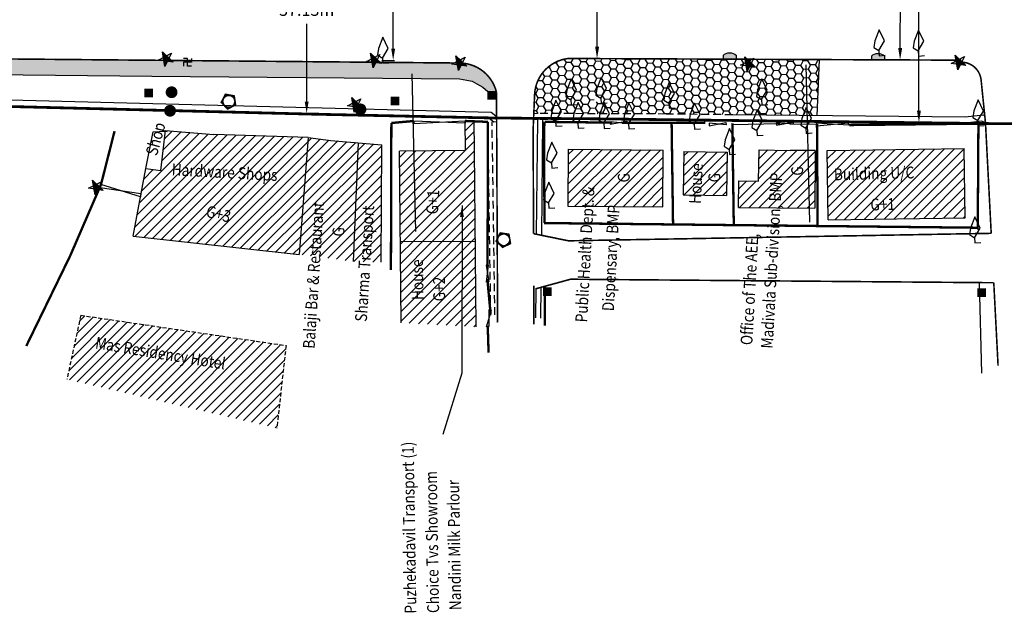
# Model space of a CAD drawing. Extents: x -902 to 564, y 152 to 1022.
# Drawn here: x -645 to -520, y 338 to 413 of the extents above; entities that cross this region are included whole.
import ezdxf

# ---------------------------------------------------------------- set-up
doc = ezdxf.new("R2010")
doc.units = 0
doc.header["$LTSCALE"] = 4
doc.header["$MEASUREMENT"] = 0
doc.header["$PDSIZE"] = -11.8
doc.linetypes.add('HIDDEN', pattern=[0.375, 0.25, -0.125])
doc.linetypes.add('HIDDEN2', pattern=[0.1875, 0.125, -0.0625])
doc.layers.get('0').update_dxf_attribs({"linetype": 'CONTINUOUS'})
doc.layers.get('DEFPOINTS').update_dxf_attribs({"linetype": 'CONTINUOUS'})
for name, color, linetype in [('ARROW', 7, 'CONTINUOUS'), ('BHATCH', 9, 'CONTINUOUS'), ('BLD', 7, 'CONTINUOUS'), ('CDRAIN', 4, 'CONTINUOUS'), ('CHAINAGE', 12, 'CONTINUOUS'), ('CW', 6, 'CONTINUOUS'), ('CW_BRICK', 200, 'CONTINUOUS'), ('DETAILS', 4, 'CONTINUOUS'), ('DIM', 7, 'CONTINUOUS'), ('EP', 40, 'CONTINUOUS'), ('FP_COBBLE', 9, 'CONTINUOUS'), ('GATE', 7, 'CONTINUOUS'), ('LP', 1, 'CONTINUOUS'), ('MH', 6, 'CONTINUOUS'), ('NRDIM', 32, 'CONTINUOUS'), ('NRF2', 1, 'CONTINUOUS'), ('ODRAIN', 4, 'HIDDEN'), ('ROAD', 5, 'CONTINUOUS'), ('SB', 7, 'CONTINUOUS'), ('SDR', 4, 'CONTINUOUS'), ('TITLE', 7, 'HIDDEN'), ('TP', 8, 'CONTINUOUS'), ('TR', 82, 'CONTINUOUS'), ('WF', 1, 'CONTINUOUS')]:
    doc.layers.add(name, color=color, linetype=linetype)
doc.styles.add('ROMANS', font='Romans')
doc.styles.add('RS1', font='romans.shx', dxfattribs={"width": 0.85})
doc.dimstyles.get("Standard").update_dxf_attribs({"dimscale": 0, "dimtxt": 2.5, "dimasz": 2.5, "dimexe": 0.18, "dimexo": 0.0625, "dimgap": 0.09, "dimtad": 0, "dimtih": 1, "dimtoh": 1, "dimzin": 0, "dimtxsty": 'ROMANS', "dimcen": 0.09, "dimazin": 3, "dimtfac": 1, "dimtofl": 0, "dimtmove": 0, "dimatfit": 3, "dimtolj": 1, "dimtzin": 0})
pattern_1 = [(45, (-522.9317, -449.39835), (-0.6187184, 0.6187184), [])]
pattern_2 = [(62.464851, (-757.0908, -11701.34157), (-0.046555897, 1.081530187), [0.625, -1.25]), (182.464851, (-757.0908, -11701.34157), (-0.91335467, -0.581083683), [0.625, -1.25]), (122.464851, (-757.0908, -11701.34157), (-0.959910565, 0.500446504), [-1.25, 0.625])]

# ---------------------------------------------------------------- blocks, each defined once
blk = doc.blocks.new('EP')
at = {"layer": 'EP'}
blk.add_hatch(color=256, dxfattribs=at).paths.add_polyline_path([(-0.5, -0.5), (-0.5, 0.5), (0.5, 0.5), (0.5, -0.5)])
blk.add_lwpolyline([(-0.5, -0.5, 0.1, 0.1, 0), (-0.5, 0.5, 0.1, 0.1, 0), (0.5, 0.5, 0.1, 0.1, 0), (0.5, -0.5, 0.1, 0.1, 0)], format="xyseb", close=True, dxfattribs=at)
blk = doc.blocks.new('LP')
blk.add_lwpolyline([(-0.92, -0.3), (0.59, 0.85), (0.04, -0.97), (-0.58, 0.83), (0.98, -0.26), (-0.92, -0.3)])
for points in [[(-0.34, 0.14), (-0.92, -0.3), (-0.2, -0.28), (-0.92, -0.3)], [(-0.58, 0.83), (-0.2, -0.28), (0.98, -0.26), (-0.2, -0.28)], [(0.04, -0.97), (-0.34, 0.14), (0.59, 0.85), (-0.34, 0.14)], [(0.04, -0.97), (0.59, 0.85), (0.59, 0.85)], [(0.59, 0.85), (0.59, 0.85), (0.04, -0.97)], [(0.04, -0.97), (0.59, 0.85), (0.59, 0.85)]]:
    blk.add_solid(points)
blk = doc.blocks.new('*X11')
at = {"color": 0}
for p, q in [((2391.72, -264.52), (2391.88, -264.36)), ((2391.77, -264.66), (2392.03, -264.39)), ((2391.81, -264.79), (2391.92, -264.68)), ((2392.26, -264.17), (2392.53, -263.89)), ((2392.54, -264.06), (2392.74, -263.86)), ((2392.73, -264.05), (2392.85, -263.93)), ((2392.88, -264.08), (2392.95, -264)), ((2393, -264.13), (2393.05, -264.08)), ((2393.11, -264.2), (2393.15, -264.15)), ((2393.21, -264.27), (2393.26, -264.23)), ((2393.28, -264.38), (2393.36, -264.3)), ((2393.35, -264.49), (2393.46, -264.38)), ((2393.39, -264.62), (2393.56, -264.45)), ((2393.41, -264.78), (2393.57, -264.62)), ((2391.85, -264.92), (2391.92, -264.86)), ((2391.9, -265.06), (2391.94, -265.01)), ((2391.94, -265.19), (2391.99, -265.14)), ((2391.98, -265.32), (2392.06, -265.25)), ((2392.03, -265.46), (2392.15, -265.34)), ((2392.07, -265.59), (2392.24, -265.42)), ((2392.23, -265.61), (2392.36, -265.48)), ((2392.41, -265.61), (2392.49, -265.53)), ((2392.59, -265.61), (2392.64, -265.55)), ((2392.76, -265.61), (2392.84, -265.52)), ((2392.94, -265.61), (2393.22, -265.32)), ((2393.12, -265.61), (2393.32, -265.41)), ((2393.22, -265.32), (2393.4, -265.14)), ((2393.39, -264.98), (2393.49, -264.88))]:
    blk.add_line(p, q, dxfattribs=at)
blk = doc.blocks.new('MH')
blk.add_lwpolyline([(0.58, 0.82), (-0.6, 0.8), (-0.95, -0.32), (0.01, -1), (0.95, -0.3)], close=True)
blk.add_circle((0, 0), 0.75)
at = {"rotation": 324.7139906280657}
blk.add_blockref('*X11', (-1800.12, 1598.29), dxfattribs=at)
blk = doc.blocks.new('*D78')
at = {"color": 0, "linetype": 'BYBLOCK'}
for p, q in [((-598.59, 423.58), (-596.97, 423.58)), ((-597.15, 422.08), (-597.15, 416.47)), ((-597.15, 409.18), (-597.15, 414.79)), ((-598.59, 407.68), (-596.97, 407.68))]:
    blk.add_line(p, q, dxfattribs=at)
for points in [[(-597.4, 422.08), (-596.9, 422.08), (-597.15, 423.58)], [(-597.4, 409.18), (-596.9, 409.18), (-597.15, 407.68)]]:
    blk.add_solid(points, dxfattribs=at)
at = {"layer": 'DEFPOINTS', "color": 0, "linetype": 'BYBLOCK'}
for p in [(-598.65, 423.58), (-597.15, 423.58), (-598.65, 407.68)]:
    blk.add_point(p, dxfattribs=at)
at = {"color": 0, "linetype": 'BYBLOCK', "insert": (-597.15, 415.63), "char_height": 1.5, "attachment_point": 5, "style": 'ROMANS'}
blk.add_mtext('\\A1;15.90m', dxfattribs=at)
blk = doc.blocks.new('*D79')
at = {"color": 0, "linetype": 'BYBLOCK'}
for p, q in [((-572.1, 422.98), (-571.05, 422.98)), ((-571.23, 421.48), (-571.25, 416.28)), ((-571.28, 409.41), (-571.26, 414.6)), ((-572.16, 407.91), (-571.11, 407.91))]:
    blk.add_line(p, q, dxfattribs=at)
for points in [[(-571.48, 421.48), (-570.98, 421.48), (-571.23, 422.98)], [(-571.53, 409.41), (-571.03, 409.41), (-571.29, 407.91)]]:
    blk.add_solid(points, dxfattribs=at)
at = {"layer": 'DEFPOINTS', "color": 0, "linetype": 'BYBLOCK'}
for p in [(-572.16, 422.98), (-572.22, 407.91), (-571.29, 407.91)]:
    blk.add_point(p, dxfattribs=at)
at = {"color": 0, "linetype": 'BYBLOCK', "insert": (-571.26, 415.44), "char_height": 1.5, "attachment_point": 5, "style": 'ROMANS'}
blk.add_mtext('\\A1;15.07m', dxfattribs=at)
blk = doc.blocks.new('*D80')
at = {"color": 0, "linetype": 'BYBLOCK'}
for p, q in [((-534.57, 426.57), (-532.58, 426.56)), ((-532.77, 425.06), (-532.8, 417.99)), ((-532.84, 409.24), (-532.81, 416.31)), ((-534.65, 407.75), (-532.67, 407.74))]:
    blk.add_line(p, q, dxfattribs=at)
for points in [[(-533.02, 425.06), (-532.52, 425.06), (-532.76, 426.56)], [(-533.09, 409.25), (-532.59, 409.24), (-532.85, 407.74)]]:
    blk.add_solid(points, dxfattribs=at)
at = {"layer": 'DEFPOINTS', "color": 0, "linetype": 'BYBLOCK'}
for p in [(-534.63, 426.57), (-534.71, 407.75), (-532.85, 407.74)]:
    blk.add_point(p, dxfattribs=at)
at = {"color": 0, "linetype": 'BYBLOCK', "insert": (-532.81, 417.15), "char_height": 1.5, "attachment_point": 5, "style": 'ROMANS'}
blk.add_mtext('\\A1;18.82m', dxfattribs=at)
blk = doc.blocks.new('TR')
at = {"layer": 'WF', "color": 82, "flags": 128}
blk.add_lwpolyline([(-0.04, 0.65), (0.69, 1.87), (0, 3.29), (-0.54, 1.88), (-0.67, 1.05)], close=True, dxfattribs=at)
at = {"layer": 'WF', "color": 82}
blk.add_lwpolyline([(-0.04, 0.65), (0, 0), (0.77, 0.05)], dxfattribs=at)
blk = doc.blocks.new('SDR')
at = {"layer": 'SDR'}
h = blk.add_hatch(color=256, dxfattribs=at)
edge = h.paths.add_edge_path()
edge.add_arc((0, -0.39), 1.21, 45.3966, 134.6034)
edge.add_line((-0.85, 0.47), (-0.85, 0))
edge.add_line((-0.85, 0), (0.85, 0))
edge.add_line((0.85, 0), (0.85, 0.47))
blk.add_lwpolyline([(-0.85, 0.47, -0.410164), (0.85, 0.47)], format="xyb", dxfattribs=at)
blk.add_lwpolyline([(-0.85, 0.47), (-0.85, 0), (0.85, 0), (0.85, 0.47)], dxfattribs=at)
blk = doc.blocks.new('TP')
blk.add_lwpolyline([(-0.375, 0, 0.75, 0.75, 1), (0.375, 0, 0.75, 0.75, 1)], format="xyseb", close=True)
blk = doc.blocks.new('SB')
for points in [[(0.5, -0.5), (0, -0.5), (0, 0.5), (-0.5, 0.5)], [(0.5, 0.5), (0.5, 0), (-0.5, 0), (-0.5, -0.5)]]:
    blk.add_lwpolyline(points)
blk = doc.blocks.new('*D89')
at = {"color": 0, "linetype": 'BYBLOCK'}
for p, q in [((-608.07, 438.08), (-607.94, 438.08)), ((-608.12, 436.58), (-608.12, 415.84)), ((-608.12, 402.45), (-608.12, 412.34)), ((-606.59, 400.95), (-608.3, 400.95))]:
    blk.add_line(p, q, dxfattribs=at)
for points in [[(-608.37, 436.58), (-607.87, 436.58), (-608.12, 438.08)], [(-608.37, 402.45), (-607.87, 402.45), (-608.12, 400.95)]]:
    blk.add_solid(points, dxfattribs=at)
at = {"layer": 'DEFPOINTS', "color": 0, "linetype": 'BYBLOCK'}
for p in [(-608.13, 438.08), (-608.12, 400.95), (-606.53, 400.95)]:
    blk.add_point(p, dxfattribs=at)
at = {"color": 0, "linetype": 'BYBLOCK', "insert": (-608.12, 414.09), "char_height": 1.5, "attachment_point": 5, "style": 'ROMANS'}
blk.add_mtext('\\A1;37.13m', dxfattribs=at)
blk = doc.blocks.new('*D90')
at = {"color": 0, "linetype": 'BYBLOCK'}
for p, q in [((-531.03, 440.99), (-530.28, 440.99)), ((-530.46, 439.49), (-530.46, 433.45)), ((-530.46, 401.3), (-530.46, 429.95)), ((-531.53, 399.8), (-530.28, 399.8))]:
    blk.add_line(p, q, dxfattribs=at)
for points in [[(-530.71, 439.49), (-530.21, 439.49), (-530.46, 440.99)], [(-530.71, 401.3), (-530.21, 401.3), (-530.46, 399.8)]]:
    blk.add_solid(points, dxfattribs=at)
at = {"layer": 'DEFPOINTS', "color": 0, "linetype": 'BYBLOCK'}
for p in [(-531.09, 440.99), (-531.59, 399.8), (-530.46, 399.8)]:
    blk.add_point(p, dxfattribs=at)
at = {"color": 0, "linetype": 'BYBLOCK', "insert": (-530.4, 431.7), "char_height": 1.5, "attachment_point": 5, "style": 'ROMANS'}
blk.add_mtext('\\A1;41.19m', dxfattribs=at)

msp = doc.modelspace()

# ---------------------------------------------------------------- hatches: boundary and pattern name
at = {"layer": 'BHATCH'}
h = msp.add_hatch(dxfattribs=at)
h.set_pattern_fill('ANSI31,_I', color=256, scale=7, style=2)
h.set_pattern_definition(pattern_1)
h.paths.add_polyline_path([(-596.35, 396.161), (-596.29, 390.576), (-586.781, 390.578), (-586.842, 396.264), (-586.871, 399.947), (-588.015, 399.994), (-588.013, 399.745), (-588.008, 399.718), (-588.013, 399.718), (-587.985, 396.251)])
h.paths.add_polyline_path([(-596.29, 390.576), (-596.226, 384.655), (-586.718, 384.71), (-586.781, 390.578)])
h = msp.add_hatch(dxfattribs=at)
h.set_pattern_fill('ANSI31,_I', color=256, scale=7, style=2)
h.set_pattern_definition(pattern_1)
h.paths.add_polyline_path([(-612.02, 390.572), (-608.499, 390.573), (-607.939, 397.877), (-619.906, 398.263), (-626.042, 398.766), (-626.625, 393.69), (-628.504, 393.965), (-629.127, 390.648)])
h.paths.add_polyline_path([(-628.504, 393.965), (-626.625, 393.69), (-626.048, 398.708), (-627.602, 398.599)], flags=16)
h.paths.add_polyline_path([(-629.127, 390.648), (-630.116, 385.386), (-609.075, 383.054), (-608.499, 390.573), (-612.02, 390.572)])
h = msp.add_hatch(dxfattribs=at)
h.set_pattern_fill('ANSI31,_I', color=256, scale=7, style=2)
h.set_pattern_definition(pattern_1)
h.paths.add_polyline_path([(-601.861, 390.575), (-598.609, 390.575), (-598.572, 396.943), (-601.576, 397.215)])
h.paths.add_polyline_path([(-601.576, 397.215), (-605.055, 397.531), (-607.939, 397.877), (-608.499, 390.573), (-601.861, 390.575)])
h.paths.add_polyline_path([(-608.499, 390.573), (-609.075, 383.054), (-602.223, 382.145), (-601.861, 390.575)])
h.paths.add_polyline_path([(-598.609, 390.575), (-601.861, 390.575), (-602.223, 382.145), (-598.659, 382.048)])
h = msp.add_hatch(dxfattribs=at)
h.set_pattern_fill('ANSI31,_I', color=256, scale=7, style=2)
h.set_pattern_definition(pattern_1)
h.paths.add_polyline_path([(-562.893, 396.3), (-574.943, 396.395), (-574.986, 390.58), (-562.936, 390.582)])
h.paths.add_polyline_path([(-562.947, 389.077), (-562.936, 390.582), (-574.986, 390.58), (-574.997, 389.172)])
h = msp.add_hatch(dxfattribs=at)
h.set_pattern_fill('ANSI31,_I', color=256, scale=7, style=2)
h.set_pattern_definition(pattern_1)
h.paths.add_polyline_path([(-554.777, 396.022), (-560.263, 396.128), (-560.369, 390.629), (-557.996, 390.583), (-554.882, 390.584)])
h = msp.add_hatch(dxfattribs=at)
h.set_pattern_fill('ANSI31,_I', color=256, scale=7, style=2)
h.set_pattern_definition(pattern_1)
h.paths.add_polyline_path([(-546.803, 396.261), (-550.729, 396.334), (-550.803, 392.335), (-553.303, 392.381), (-553.336, 390.584), (-543.658, 390.586), (-543.622, 395.268), (-543.642, 396.23)])
h.paths.add_polyline_path([(-543.671, 388.927), (-543.658, 390.586), (-553.336, 390.584), (-553.366, 389.002)])
h = msp.add_hatch(dxfattribs=at)
h.set_pattern_fill('ANSI31,_I', color=256, scale=7, style=2)
h.set_pattern_definition(pattern_1)
h.paths.add_polyline_path([(-542.035, 390.586), (-541.991, 387.444), (-524.596, 387.691), (-524.637, 390.59)])
h.paths.add_polyline_path([(-542.115, 396.23), (-542.035, 390.586), (-524.637, 390.59), (-524.721, 396.477)])
h = msp.add_hatch(dxfattribs=at)
h.set_pattern_fill('ANSI31,_I', color=256, scale=7, style=2)
h.set_pattern_definition(pattern_1)
h.paths.add_polyline_path([(-586.718, 384.71), (-596.226, 384.655), (-596.115, 374.366), (-586.601, 373.849)])
h = msp.add_hatch(dxfattribs=at)
h.set_pattern_fill('ANSI31,_I', color=256, scale=7, style=2)
h.set_pattern_definition(pattern_1)
h.paths.add_polyline_path([(-611.909, 361), (-610.739, 371.484), (-636.775, 375.322), (-638.532, 367.182)])
at = {"layer": 'FP_COBBLE'}
h = msp.add_hatch(dxfattribs=at)
h.set_pattern_fill('HONEY', color=256, scale=5, angle=62.46485, style=0)
h.set_pattern_definition(pattern_2)
h.paths.add_polyline_path([(-627.78, 405.701), (-588.721, 405.347), (-587.794, 405.191), (-587.148, 405.036), (-586.548, 404.724), (-585.763, 404.278), (-585.124, 403.748), (-584.04, 402.709), (-584.044, 403.644, 0.343953), (-588.703, 407.347), (-656.398, 407.96), (-656.355, 406.559), (-655.185, 405.949), (-627.78, 405.701)])
h = msp.add_hatch(dxfattribs=at)
h.set_pattern_fill('HONEY', color=256, scale=5, angle=62.46485, style=0)
h.set_pattern_definition(pattern_2)
h.paths.add_polyline_path([(-574.953, 407.926, 0.368726), (-579.212, 403.334), (-579.313, 400.914), (-578.897, 400.94), (-562.518, 400.873), (-554.075, 400.78), (-543.349, 400.661), (-543.068, 407.788), (-544.041, 407.792)])
h.paths.add_polyline_path([(-571.324, 403.097), (-571.396, 401.693), (-573.268, 401.788), (-573.197, 403.192)], flags=16)
h.paths.add_polyline_path([(-571.828, 402.419), (-571.324, 403.097), (-573.197, 403.192), (-572.765, 402.466)], flags=16)
h.paths.add_polyline_path([(-572.765, 402.466), (-573.197, 403.192), (-573.268, 401.788)], flags=16)
h.paths.add_polyline_path([(-571.396, 401.693), (-571.828, 402.419), (-572.765, 402.466), (-573.268, 401.788)], flags=0)
h.paths.add_polyline_path([(-579.456, 401.049), (-579.106, 401.722), (-579.571, 401.964), (-579.922, 401.292)], flags=25)
h.paths.add_polyline_path([(-563.356, 400.877), (-563.006, 401.549), (-563.471, 401.792), (-563.822, 401.12)], flags=24)

# ---------------------------------------------------------------- linework, layer by layer
for points in [[(-587.985, 396.251), (-588.015, 399.994)], [(-586.842, 396.264), (-586.871, 399.947)]]:
    msp.add_lwpolyline(points)
at = {"layer": 'BLD'}
for points in [[(-628.504, 393.965), (-626.625, 393.69), (-626.042, 398.766), (-626.042, 398.766), (-626.042, 398.766), (-619.906, 398.263), (-619.906, 398.263)], [(-628.504, 393.965), (-627.602, 398.599), (-626.079, 398.706)], [(-607.939, 397.877), (-619.906, 398.263)], [(-607.939, 397.877), (-609.075, 383.054)], [(-607.939, 397.877), (-605.055, 397.531), (-598.572, 396.943)], [(-601.576, 397.215), (-602.223, 382.145)], [(-598.659, 382.048), (-598.572, 396.943)], [(-587.985, 396.251), (-596.35, 396.161)], [(-596.115, 374.366), (-596.35, 396.161)], [(-586.601, 373.849), (-586.842, 396.264)], [(-574.943, 396.395), (-574.997, 389.172)], [(-574.943, 396.395), (-562.893, 396.3)], [(-562.947, 389.077), (-562.893, 396.3)], [(-560.263, 396.128), (-560.369, 390.629)], [(-560.263, 396.128), (-554.777, 396.022)], [(-554.777, 396.022), (-554.884, 390.523)], [(-550.803, 392.335), (-550.729, 396.334)], [(-550.729, 396.334), (-546.803, 396.261)], [(-543.642, 396.23), (-546.803, 396.261)], [(-543.642, 396.23), (-543.622, 395.268)], [(-542.115, 396.23), (-524.721, 396.477)], [(-541.991, 387.444), (-542.115, 396.23)], [(-524.596, 387.691), (-524.721, 396.477)], [(-543.622, 395.268), (-543.671, 388.927)], [(-630.116, 385.386), (-628.504, 393.965)], [(-553.366, 389.002), (-553.303, 392.381)], [(-553.303, 392.381), (-550.803, 392.335)], [(-560.369, 390.629), (-554.884, 390.523)], [(-574.997, 389.172), (-562.947, 389.077)], [(-553.366, 389.002), (-543.671, 388.927)], [(-541.991, 387.444), (-524.596, 387.691)], [(-630.116, 385.386), (-609.075, 383.054)], [(-586.718, 384.71), (-596.226, 384.655)]]:
    msp.add_lwpolyline(points, dxfattribs=at)
at = {"layer": 'BLD', "linetype": 'HIDDEN2'}
for points in [[(-636.775, 375.322), (-638.532, 367.182)], [(-636.775, 375.322), (-610.739, 371.484), (-611.909, 361)]]:
    msp.add_lwpolyline(points, dxfattribs=at)
at = {"layer": 'CDRAIN'}
for points in [[(-584.029, 400.623), (-584.142, 400.616), (-584.724, 401.049), (-673.888, 403.351)], [(-584.026, 399.875), (-584.368, 399.854), (-584.978, 400.307), (-673.737, 402.601)], [(-578.955, 385.604), (-578.809, 400.193)], [(-578.305, 385.471), (-578.171, 400.19)], [(-522.019, 399.737), (-522.462, 399.968), (-524.555, 399.706), (-554.132, 400.033)], [(-522.109, 400.627), (-522.323, 400.738), (-524.598, 400.454), (-554.075, 400.78)], [(-579.061, 374.983), (-579.024, 378.698)], [(-578.401, 374.951), (-578.365, 378.878)]]:
    msp.add_lwpolyline(points, dxfattribs=at)
at = {"layer": 'CHAINAGE'}
for points in [[(-594.282, 385.975), (-594.745, 405.969)], [(-544.295, 387.134), (-544.759, 407.129)]]:
    msp.add_lwpolyline(points, dxfattribs=at)
at = {"layer": 'CW'}
for points in [[(-548.103, 399.634), (-554.153, 399.484)], [(-546.783, 399.634), (-543.391, 399.602)], [(-522.928, 386.183), (-522.937, 386.57), (-522.937, 386.57)], [(-522.477, 367.971), (-522.762, 379.47)]]:
    msp.add_lwpolyline(points, dxfattribs=at)
at = {"layer": 'CW_BRICK', "const_width": 0.3}
for points in [[(-597.432, 381.065), (-597.378, 399.735)], [(-594.533, 399.988), (-597.378, 399.735)], [(-588.057, 399.995), (-585.125, 399.876)], [(-585.179, 381.207), (-585.125, 399.876)], [(-577.956, 387.03), (-578.015, 398.543), (-577.951, 399.88)], [(-569.37, 399.782), (-577.951, 399.88)], [(-557.533, 399.757), (-568.124, 399.764)], [(-561.648, 386.854), (-561.831, 399.76)], [(-553.945, 386.771), (-554.128, 399.674)], [(-543.391, 399.602), (-543.311, 386.656)], [(-522.917, 399.653), (-539.277, 399.476)], [(-522.917, 399.653), (-522.998, 386.489)], [(-632.491, 398.691), (-634.209, 391.914), (-638.097, 382.914), (-643.686, 371.415)], [(-578.007, 387.031), (-522.934, 386.436)], [(-585.202, 379.91), (-584.785, 375.419)], [(-577.917, 374.007), (-577.931, 378.998)], [(-585.156, 373.999), (-585.047, 370.577)]]:
    msp.add_lwpolyline(points, dxfattribs=at)
at = {"layer": 'DETAILS'}
msp.add_lwpolyline([(-629.142, 390.779), (-629.212, 390.361), (-634.209, 391.914), (-634.299, 391.539), (-629.142, 390.779)], dxfattribs=at)
at = {"layer": 'FP_COBBLE'}
for points in [[(-543.349, 400.661), (-543.068, 407.788)], [(-656.336, 405.959), (-627.78, 405.701)], [(-627.78, 405.701), (-588.721, 405.347)], [(-588.721, 405.347), (-587.794, 405.191), (-587.148, 405.036), (-586.548, 404.724), (-585.763, 404.278), (-585.124, 403.748), (-584.04, 402.709)]]:
    msp.add_lwpolyline(points, dxfattribs=at)
at = {"layer": 'GATE'}
for points in [[(-594.533, 399.988), (-594.524, 399.672), (-588.057, 399.995), (-588.008, 399.718), (-594.533, 399.988)], [(-569.641, 399.886), (-569.621, 399.57), (-567.524, 399.967), (-567.465, 399.692), (-569.641, 399.886)], [(-557.088, 399.71), (-557.068, 399.394), (-554.972, 399.791), (-554.913, 399.516), (-557.088, 399.71)], [(-548.559, 399.776), (-548.54, 399.46), (-546.443, 399.857), (-546.384, 399.581), (-548.559, 399.776)], [(-543.436, 399.693), (-543.416, 399.377), (-539.443, 399.753), (-539.384, 399.478), (-543.436, 399.693)], [(-585.041, 381.677), (-585.358, 381.667), (-585.025, 379.559), (-585.302, 379.509), (-585.041, 381.677)], [(-584.696, 375.97), (-585.009, 376.011), (-585.021, 373.877), (-585.303, 373.872), (-584.696, 375.97)]]:
    msp.add_lwpolyline(points, dxfattribs=at)
at = {"layer": 'NRF2', "const_width": 0.35}
msp.add_lwpolyline([(-831.866, 377.086), (-845.938, 400.127), (-846.648, 401.427, -0.2001477), (-846.056, 403.672), (-843.455, 404.381), (-832.221, 404.263), (-798.24, 402.733), (-769.377, 402.743), (-756.092, 402.851), (-733.734, 402.635), (-715.841, 402.968), (-671.921, 402.501), (-649.098, 401.91), (-606.936, 400.847), (-584.586, 400.374), (-570.632, 400.256), (-521.956, 399.667), (-478.85, 399.425), (-445.212, 399.791), (-428.183, 400.145), (-402.168, 401.209), (-372.588, 401.47), (-324.347, 399.787), (-311.582, 399.881)], format="xyb", dxfattribs=at)
at = {"layer": 'ODRAIN'}
for points in [[(-554.075, 400.78), (-562.518, 400.873), (-578.897, 400.94), (-579.313, 400.914)], [(-584.764, 375.357), (-585.125, 399.876)], [(-584.24, 375.365), (-584.601, 399.884)], [(-554.132, 400.033), (-562.524, 400.126), (-578.875, 400.193), (-579.344, 400.164)]]:
    msp.add_lwpolyline(points, dxfattribs=at)
at = {"layer": 'ROAD', "const_width": 0.2}
for points in [[(-753.522, 408.502), (-736.097, 408.541), (-726.381, 408.483), (-670.768, 408.111), (-656.418, 407.96), (-588.703, 407.347, -0.343953), (-584.044, 403.644, -2.8989769)], [(-579.335, 385.682), (-579.335, 385.682), (-579.402, 398.742), (-579.212, 403.334, -0.368726), (-574.953, 407.926)], [(-521.293, 385.726), (-522.019, 399.737), (-522.574, 405.191, 0.4183609), (-525.372, 407.439)]]:
    msp.add_lwpolyline(points, format="xyb", dxfattribs=at)
for points in [[(-574.953, 407.926), (-544.041, 407.792)], [(-530.677, 407.735), (-544.041, 407.792)], [(-535.628, 407.756), (-535.566, 407.756)], [(-530.677, 407.735), (-525.113, 407.711)], [(-584.044, 403.644), (-583.9, 374.405)], [(-579.335, 385.682), (-574.916, 384.776), (-521.293, 385.726)], [(-579.096, 378.678), (-574.646, 379.899), (-520.968, 379.456)], [(-579.305, 374.186), (-579.318, 379.099)], [(-520.423, 368.941), (-520.968, 379.456)]]:
    msp.add_lwpolyline(points, dxfattribs=at)

# ---------------------------------------------------------------- block references
at = {"layer": 'EP'}
for p in [(-628.146, 403.551), (-584.655, 403.262), (-596.927, 402.544), (-577.583, 378.306), (-522.496, 378.175)]:
    msp.add_blockref('EP', p, dxfattribs=at)
at = {"layer": 'LP'}
for p, rotation in [((-625.944, 407.859), 62.46485098562004), ((-599.527, 407.689), 62.46485098562004), ((-588.703, 407.347), 62.46485098562004), ((-552.08, 407.222), 62.46485098562004), ((-525.372, 407.439), 62.46485098562004), ((-601.93, 402.052), 61.84373987450889), ((-634.804, 391.572), 62.46485098562004)]:
    msp.add_blockref('LP', p, dxfattribs=dict(at, rotation=rotation))
at = {"layer": 'MH'}
for p, rotation in [((-617.994, 402.494), 61.84373987450889), ((-583.122, 384.904), 62.46485098562004)]:
    msp.add_blockref('MH', p, dxfattribs=dict(at, rotation=rotation))
at = {"layer": 'SB'}
msp.add_blockref('SB', (-623.23, 407.442), dxfattribs=at)
at = {"layer": 'SDR'}
for p, rotation in [((-554.463, 407.837), 359.7527578479189), ((-535.645, 407.756), 359.7527578479329)]:
    msp.add_blockref('SDR', p, dxfattribs=dict(at, rotation=rotation))
at = {"layer": 'TP'}
for p in [(-625.254, 403.639), (-601.298, 401.464), (-625.448, 401.286)]:
    msp.add_blockref('TP', p, dxfattribs=at)
at = {"layer": 'TR', "linetype": 'CONTINUOUS'}
for p in [(-535.504, 408.279), (-530.514, 408.237), (-598.47, 407.33), (-574.567, 402.041), (-570.784, 402.234), (-562.157, 401.604), (-550.408, 402.054), (-576.499, 399.327), (-573.7, 399.063), (-570.386, 399.049), (-567.247, 398.991), (-558.917, 398.956), (-522.958, 399.381), (-550.997, 398.132), (-544.78, 398.42), (-554.487, 395.733), (-577.02, 394.015), (-577.417, 388.933), (-523.366, 384.516)]:
    msp.add_blockref('TR', p, dxfattribs=at)

# ---------------------------------------------------------------- texts
at = {"layer": 'TITLE', "style": 'RS1', "width": 0.85}
for s, rotation, p in [('Shop', 74.63764, (-627.12, 395.49)), ('Hardware Shops', 356.84372, (-625.272, 393.108)), ('House', 86.83707, (-558.137, 389.433)), ('G', 86.83707, (-545.194, 393.007)), ('Building U/C  ', 1.47628, (-541.233, 392.449)), ('G', 86.83707, (-567.188, 392.148)), ('G', 86.83707, (-555.695, 392.16)), ('Madivala Sub-division, BMP', 86.83707, (-549.013, 371.062)), ('G+1', 86.33913, (-591.485, 388.107)), ('Public Health Dept. &', 86.83707, (-572.556, 374.39)), ('Balaji Bar & Restaurant', 86.33913, (-607.115, 371.042)), ('G+1', 1.47628, (-536.596, 388.626)), ('G+3', 345.58414, (-621.004, 387.858)), ('Sharma Transport', 86.33913, (-600.499, 374.467)), ('Dispensary, BMP', 86.83707, (-569.16, 375.811)), ('G', 86.33913, (-603.379, 385.282)), ('Office of The AEE, ', 86.83707, (-551.6, 371.502)), ('House', 90.94104, (-593.29, 377.266)), ('G+2', 90.94104, (-590.546, 377.107)), ('Mas Residency Hotel', 350.69092, (-635.009, 371.119)), ('Puzhekadavil Transport (1)', 90.94104, (-594.189, 337.456)), ('Choice Tvs Showroom', 90.94104, (-591.319, 337.529)), ('Nandini Milk Parlour', 90.94104, (-588.513, 337.894))]:
    msp.add_text(s, height=1.5, rotation=rotation, dxfattribs=at).set_placement(p)

# ---------------------------------------------------------------- dimensions: what is measured, and where the dimension line sits
at = {"layer": 'DIM', "linetype": 'CONTINUOUS'}
for p1, p2, distance, picture, middle in [((-534.633, 426.568), (-534.715, 407.752), 1.869, '*D80', (-532.805, 417.152)), ((-598.655, 407.684), (-598.651, 423.585), -1.505, '*D78', (-597.148, 415.634)), ((-572.159, 422.983), (-572.224, 407.914), 0.933, '*D79', (-571.258, 415.444))]:
    dim = msp.add_aligned_dim(p1=p1, p2=p2, distance=distance, dimstyle='STANDARD', override={"dimscale": 1, "dimtxt": 1.5, "dimasz": 1.5, "dimpost": 'm'}, dxfattribs=at)
    dim.commit()
    dim.dimension.update_dxf_attribs({"geometry": picture, "text_midpoint": middle})
at = {"layer": 'NRDIM'}
for base, p1, p2, picture, middle in [((-530.459, 399.798), (-531.092, 440.986), (-531.591, 399.798), '*D90', (-530.398, 431.699)), ((-608.119, 400.951), (-608.128, 438.08), (-606.529, 400.951), '*D89', (-608.119, 414.087))]:
    dim = msp.add_linear_dim(base=base, p1=p1, p2=p2, angle=90, dimstyle='STANDARD', override={"dimscale": 1, "dimtxt": 1.5, "dimasz": 1.5, "dimgap": 1, "dimpost": 'm'}, dxfattribs=at)
    dim.commit()
    dim.dimension.update_dxf_attribs({"geometry": picture, "text_midpoint": middle, "dimtype": 160})

# ---------------------------------------------------------------- leaders
at = {"layer": 'ARROW'}
msp.add_leader([(-588.418, 389.279), (-588.451, 367.967), (-590.847, 360.181)], dimstyle='STANDARD', override={"dimscale": 1, "dimtxt": 1.5, "dimasz": 1.5, "dimpost": 'm'}, dxfattribs=at)

doc.saveas('drawing.dxf')
